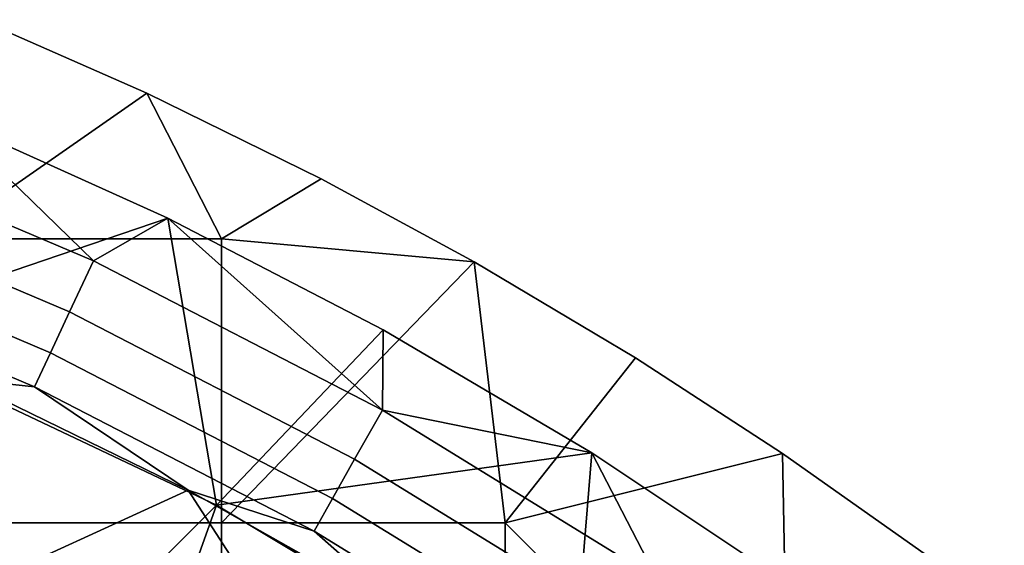
# Model space of a CAD drawing. Units: millimetres. Extents: x -1866 to -1166, y 492 to 1192.
# Drawn here: x -1379 to -1303, y 1124 to 1165 of the extents above; entities that cross this region are included whole.
import ezdxf

# ---------------------------------------------------------------- set-up
doc = ezdxf.new("R2010")
doc.units = ezdxf.units.MM
doc.header["$MEASUREMENT"] = 0
doc.layers.add('Domyślny', color=7, linetype='Continuous')
doc.layers.add('Osie', color=5, linetype='Continuous')

msp = doc.modelspace()

# ---------------------------------------------------------------- linework, layer by layer
at = {"layer": 'Domyślny'}
msp.add_circle((-1516.083, 841.658), 310, dxfattribs=at)
for points in [[(-1372.805, 1146.214, 12.393), (-1384.127, 1157.176, 7), (-1396.671, 1156.338, 12.393)], [(-1367.093, 1149.499), (-1392.093, 1140.995), (-1384.127, 1157.176)], [(-1384.127, 1157.176, 7), (-1372.805, 1146.214, 12.393), (-1367.093, 1149.499, 7)], [(-1367.093, 1149.499, 7), (-1384.127, 1157.176), (-1384.127, 1157.176, 7)], [(-1384.127, 1157.176), (-1367.093, 1149.499, 7), (-1367.093, 1149.499)], [(-1396.671, 1156.338, 12.393), (-1398.215, 1152.271, 18.071), (-1374.657, 1142.277, 18.071), (-1372.805, 1146.214, 12.393)], [(-1398.215, 1152.271, 18.071), (-1399.446, 1149.027, 24.049), (-1376.134, 1139.138, 24.049), (-1374.657, 1142.277, 18.071)], [(-1392.093, 1140.995), (-1367.093, 1149.499), (-1363.35, 1127.401)], [(-1350.553, 1134.715, 12.393), (-1367.093, 1149.499, 7), (-1372.805, 1146.214, 12.393)], [(-1367.093, 1149.499, 7), (-1350.553, 1134.715, 12.393), (-1350.505, 1140.904, 7)], [(-1350.505, 1140.904), (-1363.35, 1127.401), (-1367.093, 1149.499)], [(-1350.505, 1140.904, 7), (-1367.093, 1149.499), (-1367.093, 1149.499, 7)], [(-1367.093, 1149.499), (-1350.505, 1140.904, 7), (-1350.505, 1140.904)], [(-1399.446, 1149.027, 24.049), (-1400.474, 1146.318, 31.014), (-1377.367, 1136.516, 31.014), (-1376.134, 1139.138, 24.049)], [(-1400.474, 1146.318, 31.014), (-1383.109, 1137.114, 38), (-1377.367, 1136.516, 31.014)], [(-1372.805, 1146.214, 12.393), (-1374.657, 1142.277, 18.071), (-1352.693, 1130.927, 18.071), (-1350.553, 1134.715, 12.393)], [(-1374.657, 1142.277, 18.071), (-1376.134, 1139.138, 24.049), (-1354.399, 1127.907, 24.049), (-1352.693, 1130.927, 18.071)], [(-1363.35, 1127.401, 12), (-1406.68, 1084.119, 12), (-1392.093, 1140.995, 12)], [(-1363.35, 1127.401), (-1392.093, 1140.995, 12), (-1392.093, 1140.995)], [(-1392.093, 1140.995, 12), (-1363.35, 1127.401), (-1363.35, 1127.401, 12)], [(-1334.41, 1131.415), (-1363.35, 1127.401), (-1350.505, 1140.904)], [(-1350.505, 1140.904, 7), (-1350.553, 1134.715, 12.393), (-1334.41, 1131.415, 7)], [(-1334.41, 1131.415, 7), (-1350.505, 1140.904), (-1350.505, 1140.904, 7)], [(-1350.505, 1140.904), (-1334.41, 1131.415, 7), (-1334.41, 1131.415)], [(-1376.134, 1139.138, 24.049), (-1377.367, 1136.516, 31.014), (-1355.824, 1125.384, 31.014), (-1354.399, 1127.907, 24.049)], [(-1365.512, 1128.546, 38), (-1377.367, 1136.516, 31.014), (-1383.109, 1137.114, 38)], [(-1383.109, 1137.114, 38), (-1383.052, 1120.556, 38), (-1365.512, 1128.546, 38)], [(-1377.367, 1136.516, 31.014), (-1365.512, 1128.546, 38), (-1355.824, 1125.384, 31.014)], [(-1350.553, 1134.715, 12.393), (-1352.693, 1130.927, 18.071), (-1331.789, 1118.079, 18.071), (-1329.375, 1121.699, 12.393)], [(-1329.375, 1121.699, 12.393), (-1334.41, 1131.415, 7), (-1350.553, 1134.715, 12.393)], [(-1363.35, 1127.401), (-1334.41, 1131.415), (-1336.078, 1111.054)], [(-1318.858, 1121.062), (-1336.078, 1111.054), (-1334.41, 1131.415)], [(-1334.41, 1131.415, 7), (-1329.375, 1121.699, 12.393), (-1318.858, 1121.062, 7)], [(-1318.858, 1121.062, 7), (-1334.41, 1131.415), (-1334.41, 1131.415, 7)], [(-1334.41, 1131.415), (-1318.858, 1121.062, 7), (-1318.858, 1121.062)], [(-1352.693, 1130.927, 18.071), (-1354.399, 1127.907, 24.049), (-1333.713, 1115.193, 24.049), (-1331.789, 1118.079, 18.071)], [(-1347.405, 1100.558, 38), (-1365.512, 1128.546, 38), (-1383.052, 1120.556, 38)], [(-1348.465, 1118.931, 38), (-1355.824, 1125.384, 31.014), (-1365.512, 1128.546, 38)], [(-1365.512, 1128.546, 38), (-1347.405, 1100.558, 38), (-1348.465, 1118.931, 38)], [(-1354.399, 1127.907, 24.049), (-1355.824, 1125.384, 31.014), (-1335.321, 1112.782, 31.014), (-1333.713, 1115.193, 24.049)], [(-1406.68, 1084.119, 12), (-1363.35, 1127.401, 12), (-1383.083, 1072.021, 12)], [(-1336.078, 1111.054, 12), (-1383.083, 1072.021, 12), (-1363.35, 1127.401, 12)], [(-1336.078, 1111.054), (-1363.35, 1127.401, 12), (-1363.35, 1127.401)], [(-1363.35, 1127.401, 12), (-1336.078, 1111.054), (-1336.078, 1111.054, 12)], [(-1355.824, 1125.384, 31.014), (-1348.465, 1118.931, 38), (-1335.321, 1112.782, 31.014)]]:
    msp.add_3dface(points, dxfattribs=at)
at = {"layer": 'Osie'}
for points in [[(-1368.713, 1159.12, -4), (-1384.833, 1147.908, -4), (-1381.577, 1164.781, -4)], [(-1368.713, 1159.12), (-1381.577, 1164.781), (-1384.833, 1147.908)], [(-1381.577, 1164.781, -4), (-1368.713, 1159.12), (-1368.713, 1159.12, -4)], [(-1368.713, 1159.12), (-1381.577, 1164.781, -4), (-1381.577, 1164.781)], [(-1384.833, 1147.908, -4), (-1368.713, 1159.12, -4), (-1362.958, 1147.908, -4)], [(-1384.833, 1147.908), (-1362.958, 1147.908), (-1368.713, 1159.12)], [(-1355.286, 1152.535, -4), (-1362.958, 1147.908, -4), (-1368.713, 1159.12, -4)], [(-1368.713, 1159.12, -4), (-1355.286, 1152.535), (-1355.286, 1152.535, -4)], [(-1355.286, 1152.535), (-1368.713, 1159.12, -4), (-1368.713, 1159.12)], [(-1355.286, 1152.535), (-1368.713, 1159.12), (-1362.958, 1147.908)], [(-1343.49, 1146.144, -4), (-1362.958, 1147.908, -4), (-1355.286, 1152.535, -4)], [(-1343.49, 1146.144), (-1355.286, 1152.535), (-1362.958, 1147.908)], [(-1355.286, 1152.535, -4), (-1343.49, 1146.144), (-1343.49, 1146.144, -4)], [(-1343.49, 1146.144), (-1355.286, 1152.535, -4), (-1355.286, 1152.535)], [(-1362.958, 1147.908, -4), (-1362.958, 1126.033, -4), (-1384.833, 1126.033, -4), (-1384.833, 1147.908, -4)], [(-1362.958, 1147.908), (-1384.833, 1147.908), (-1384.833, 1126.033), (-1362.958, 1126.033)], [(-1362.958, 1147.908, -4), (-1343.49, 1146.144, -4), (-1362.958, 1126.033, -4)], [(-1362.958, 1147.908), (-1362.958, 1126.033), (-1343.49, 1146.144)], [(-1362.958, 1126.033, -4), (-1343.49, 1146.144, -4), (-1341.083, 1126.033, -4)], [(-1362.958, 1126.033), (-1341.083, 1126.033), (-1343.49, 1146.144)], [(-1331.053, 1138.75, -4), (-1341.083, 1126.033, -4), (-1343.49, 1146.144, -4)], [(-1343.49, 1146.144, -4), (-1331.053, 1138.75), (-1331.053, 1138.75, -4)], [(-1331.053, 1138.75), (-1343.49, 1146.144, -4), (-1343.49, 1146.144)], [(-1331.053, 1138.75), (-1343.49, 1146.144), (-1341.083, 1126.033)], [(-1319.713, 1131.38, -4), (-1341.083, 1126.033, -4), (-1331.053, 1138.75, -4)], [(-1319.713, 1131.38), (-1331.053, 1138.75), (-1341.083, 1126.033)], [(-1331.053, 1138.75, -4), (-1319.713, 1131.38), (-1319.713, 1131.38, -4)], [(-1319.713, 1131.38), (-1331.053, 1138.75, -4), (-1331.053, 1138.75)], [(-1341.083, 1126.033, -4), (-1319.713, 1131.38, -4), (-1319.208, 1104.158, -4)], [(-1341.083, 1126.033), (-1319.208, 1104.158), (-1319.713, 1131.38)], [(-1308.195, 1123.23, -4), (-1319.208, 1104.158, -4), (-1319.713, 1131.38, -4)], [(-1319.713, 1131.38, -4), (-1308.195, 1123.23), (-1308.195, 1123.23, -4)], [(-1308.195, 1123.23), (-1319.713, 1131.38, -4), (-1319.713, 1131.38)], [(-1308.195, 1123.23), (-1319.713, 1131.38), (-1319.208, 1104.158)], [(-1362.958, 1126.033, -4), (-1362.958, 1104.158, -4), (-1384.833, 1104.158, -4), (-1384.833, 1126.033, -4)], [(-1362.958, 1126.033), (-1384.833, 1126.033), (-1384.833, 1104.158), (-1362.958, 1104.158)], [(-1341.083, 1126.033, -4), (-1341.083, 1104.158, -4), (-1362.958, 1104.158, -4), (-1362.958, 1126.033, -4)], [(-1341.083, 1126.033), (-1362.958, 1126.033), (-1362.958, 1104.158), (-1341.083, 1104.158)], [(-1341.083, 1126.033, -4), (-1319.208, 1104.158, -4), (-1341.083, 1104.158, -4)], [(-1341.083, 1126.033), (-1341.083, 1104.158), (-1319.208, 1104.158)]]:
    msp.add_3dface(points, dxfattribs=at)

doc.saveas('drawing.dxf')
